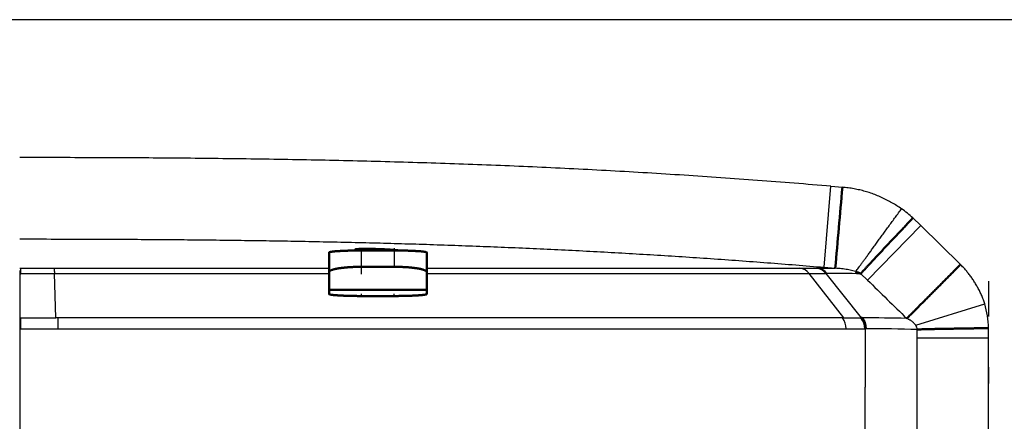
# Model space of a CAD drawing. Extents: x 0 to 420, y 0 to 297.
# Drawn here: x 124 to 130, y 65 to 68 of the extents above; entities that cross this region are included whole.
import ezdxf

# ---------------------------------------------------------------- set-up
doc = ezdxf.new("R2010")
doc.units = 0
doc.linetypes.add('DASHDOT', pattern=[18.5, 12, -3, 0.5, -3])
doc.layers.get('0').update_dxf_attribs({"lineweight": 13})

# ---------------------------------------------------------------- blocks, each defined once
blk = doc.blocks.new('BLOCK4853')
at = {"color": 7, "lineweight": 25}
for p, q in [((336.199, 80.15), (297, 80.15)), ((322.266, 70.99), (298.178, 70.99)), ((298.183, 70.655), (322.377, 70.655))]:
    blk.add_line(p, q, dxfattribs=at)
at = {"color": 7, "lineweight": 25, "ltscale": 0.06244}
blk.add_line((321.7, 72.545), (321.913, 75.033), dxfattribs=at)
at = {"color": 7, "lineweight": 25, "ltscale": 0.008838}
blk.add_line((321.913, 75.033), (322.265, 75.004), dxfattribs=at)
at = {"color": 7, "lineweight": 25, "ltscale": 0.058509}
blk.add_line((323.038, 72.148), (324.672, 73.824), dxfattribs=at)
at = {"color": 7, "lineweight": 25, "ltscale": 0.008502}
blk.add_line((324.428, 74.061), (324.672, 73.824), dxfattribs=at)
at = {"color": 7, "lineweight": 25, "ltscale": 0.04264}
blk.add_line((324.672, 73.824), (325.892, 72.633), dxfattribs=at)
at = {"color": 7, "lineweight": 50, "ltscale": 0.015058}
for p, q in [((306.5, 72.999), (306.5, 72.397)), ((309.5, 72.397), (309.5, 72.999))]:
    blk.add_line(p, q, dxfattribs=at)
at = {"color": 7, "lineweight": 50, "ltscale": 0.001142}
blk.add_line((307.4, 73.106), (307.4, 73.061), dxfattribs=at)
at = {"color": 7, "lineweight": 50, "ltscale": 0.0125}
for p, q in [((308, 73.061), (307.5, 73.061)), ((308.5, 73.061), (308, 73.061))]:
    blk.add_line(p, q, dxfattribs=at)
at = {"color": 7, "lineweight": 25, "ltscale": 0.012524}
for p, q in [((307.5, 72.56), (307.5, 73.061)), ((308.5, 73.061), (308.5, 72.56))]:
    blk.add_line(p, q, dxfattribs=at)
at = {"color": 7, "lineweight": 25, "ltscale": 0.000817984}
blk.add_line((297, 72.519), (297.033, 72.519), dxfattribs=at)
at = {"color": 7, "lineweight": 50, "ltscale": 0.000888625}
blk.add_line((297, 72.357), (297.036, 72.356), dxfattribs=at)
at = {"color": 7, "lineweight": 25, "ltscale": 0.004061}
blk.add_line((297.036, 72.356), (297.033, 72.519), dxfattribs=at)
at = {"color": 7, "lineweight": 25, "ltscale": 0.025687}
blk.add_line((297.033, 72.519), (298.06, 72.519), dxfattribs=at)
at = {"color": 7, "lineweight": 25, "ltscale": 0.210996}
blk.add_line((298.06, 72.519), (306.5, 72.518), dxfattribs=at)
at = {"color": 7, "lineweight": 25, "ltscale": 0.034162}
blk.add_line((298.106, 70.99), (298.066, 72.356), dxfattribs=at)
at = {"color": 7, "lineweight": 25, "ltscale": 0.210852}
blk.add_line((298.066, 72.355), (306.5, 72.356), dxfattribs=at)
at = {"color": 7, "lineweight": 50, "ltscale": 0.01372}
for p, q in [((306.5, 71.848), (306.5, 72.397)), ((309.5, 72.397), (309.5, 71.848))]:
    blk.add_line(p, q, dxfattribs=at)
at = {"color": 7, "lineweight": 50, "ltscale": 0.025}
for p, q in [((308.5, 72.56), (307.5, 72.56)), ((307.5, 71.663), (308.5, 71.663))]:
    blk.add_line(p, q, dxfattribs=at)
at = {"color": 7, "lineweight": 25, "ltscale": 0.286538}
blk.add_line((309.5, 72.518), (320.962, 72.518), dxfattribs=at)
at = {"color": 7, "lineweight": 25, "ltscale": 0.293587}
blk.add_line((309.5, 72.357), (321.243, 72.356), dxfattribs=at)
at = {"color": 7, "lineweight": 25, "ltscale": 0.01277}
blk.add_line((320.962, 72.518), (321.472, 72.519), dxfattribs=at)
at = {"color": 7, "lineweight": 25, "ltscale": 0.043234}
blk.add_line((322.304, 70.99), (321.243, 72.356), dxfattribs=at)
at = {"color": 7, "lineweight": 25, "ltscale": 0.012734}
blk.add_line((321.243, 72.356), (321.753, 72.356), dxfattribs=at)
at = {"color": 7, "lineweight": 25, "ltscale": 0.000396584}
blk.add_line((321.472, 72.519), (321.488, 72.519), dxfattribs=at)
at = {"color": 7, "lineweight": 25, "ltscale": 0.000397539}
blk.add_line((321.488, 72.519), (321.504, 72.519), dxfattribs=at)
at = {"color": 7, "lineweight": 25, "ltscale": 0.01347}
blk.add_line((321.504, 72.519), (322.043, 72.516), dxfattribs=at)
at = {"color": 7, "lineweight": 25, "ltscale": 0.008604}
blk.add_line((321.7, 72.545), (322.043, 72.516), dxfattribs=at)
at = {"color": 7, "lineweight": 25, "ltscale": 0.000435176}
blk.add_line((321.753, 72.356), (321.77, 72.356), dxfattribs=at)
at = {"color": 7, "lineweight": 25, "ltscale": 0.043544}
blk.add_line((322.852, 70.991), (321.77, 72.356), dxfattribs=at)
at = {"color": 7, "lineweight": 50, "ltscale": 0.00044839}
blk.add_line((321.77, 72.356), (321.788, 72.356), dxfattribs=at)
at = {"color": 7, "lineweight": 25, "ltscale": 0.00723}
blk.add_line((322.828, 72.348), (323.038, 72.148), dxfattribs=at)
at = {"color": 7, "lineweight": 50, "ltscale": 0.00309}
for p, q in [((306.5, 71.725), (306.5, 71.848)), ((309.5, 71.848), (309.5, 71.725))]:
    blk.add_line(p, q, dxfattribs=at)
at = {"color": 7, "lineweight": 50, "ltscale": 0.075}
blk.add_line((306.5, 71.848), (309.5, 71.848), dxfattribs=at)
at = {"color": 7, "lineweight": 25, "ltscale": 0.055471}
blk.add_line((324.516, 70.767), (326.636, 71.421), dxfattribs=at)
at = {"color": 7, "lineweight": 25, "ltscale": 0.000878994}
blk.add_line((297, 70.988), (297.035, 70.988), dxfattribs=at)
at = {"color": 7, "lineweight": 25, "ltscale": 0.026754}
blk.add_line((297.035, 70.988), (298.106, 70.99), dxfattribs=at)
at = {"color": 7, "lineweight": 25, "ltscale": 0.008368}
blk.add_line((297.036, 70.653), (297.035, 70.988), dxfattribs=at)
at = {"color": 7, "lineweight": 25, "ltscale": 0.001812}
blk.add_line((298.178, 70.99), (298.106, 70.99), dxfattribs=at)
at = {"color": 7, "lineweight": 25, "ltscale": 0.000930225}
blk.add_line((322.267, 70.99), (322.304, 70.99), dxfattribs=at)
at = {"color": 7, "lineweight": 50, "ltscale": 0.000486216}
blk.add_line((322.833, 70.991), (322.852, 70.991), dxfattribs=at)
at = {"color": 7, "lineweight": 50, "ltscale": 0.000479236}
blk.add_line((322.852, 70.991), (322.872, 70.993), dxfattribs=at)
at = {"color": 7, "lineweight": 25, "ltscale": 0.000879361}
blk.add_line((297, 70.653), (297.035, 70.653), dxfattribs=at)
at = {"color": 7, "lineweight": 25, "ltscale": 0.028699}
blk.add_line((297.035, 70.653), (298.183, 70.655), dxfattribs=at)
at = {"color": 7, "lineweight": 25, "ltscale": 0.000434819}
blk.add_line((322.949, 70.655), (322.966, 70.657), dxfattribs=at)
at = {"color": 7, "lineweight": 25, "ltscale": 0.000431432}
blk.add_line((322.966, 70.657), (322.984, 70.657), dxfattribs=at)
at = {"color": 7, "lineweight": 25, "ltscale": 0.044725}
blk.add_line((322.966, 70.657), (322.966, 68.868), dxfattribs=at)
at = {"color": 7, "lineweight": 25, "ltscale": 0.006371}
blk.add_line((324.563, 70.38), (324.563, 70.635), dxfattribs=at)
at = {"color": 7, "lineweight": 25, "ltscale": 0.007454}
blk.add_line((326.755, 70.38), (326.755, 70.678), dxfattribs=at)
at = {"color": 7, "lineweight": 25, "ltscale": 0.037817}
for p, q in [((324.563, 68.868), (324.563, 70.38)), ((326.755, 68.868), (326.755, 70.38))]:
    blk.add_line(p, q, dxfattribs=at)
at = {"color": 7, "lineweight": 25, "ltscale": 0.054822}
blk.add_line((324.563, 70.38), (326.755, 70.38), dxfattribs=at)
at = {"color": 7, "lineweight": 25, "ltscale": 0.0025}
for p, q in [((322.966, 68.768), (322.966, 68.868)), ((324.563, 68.768), (324.563, 68.868)), ((326.755, 68.768), (326.755, 68.868))]:
    blk.add_line(p, q, dxfattribs=at)
at = {"color": 7, "lineweight": 25, "ltscale": 0.399427}
blk.add_line((322.966, 52.79), (322.966, 68.768), dxfattribs=at)
at = {"color": 7, "lineweight": 25, "ltscale": 0.393133}
for p, q in [((324.563, 53.042), (324.563, 68.768)), ((326.755, 53.042), (326.755, 68.768))]:
    blk.add_line(p, q, dxfattribs=at)
at = {"color": 7, "lineweight": 50}
for centre, radius, start, end in [((-220.192, 121.831), 544.474, 354.80337, 355.06616), ((322.547, 71.865), 0.559, 59.7716, 77.3158), ((322.408, 70.654), 0.559, 0.2669, 37.1932), ((322.443, 70.664), 0.54, 359.3402, 37.5427)]:
    blk.add_arc(centre, radius, start, end, dxfattribs=at)
at = {"color": 7, "lineweight": 25}
for centre, radius, start, end in [((322.118, 71.56), 3.404, 47.2818, 54.8067), ((297.514, 116.394), 44.04, 269.3773, 270.7177), ((320.905, 72.097), 0.426, 37.5057, 82.4102), ((321.415, 72.1), 0.423, 37.2485, 82.2997), ((321.434, 72.102), 0.421, 37.1367, 82.6056), ((321.451, 72.099), 0.424, 37.4199, 82.7539), ((321.763, 8.106), 64.25, 89.05016, 89.978), ((486.721, 238.622), 233.464, 225.48423, 225.89648), ((323.686, 70.573), 3.07, 1.9585, 16.0207), ((288.168, 70.673), 10.015, 359.8994, 1.8169), ((321.809, 70.655), 0.568, 0.0359, 36.2646), ((322.572, 100.535), 29.545, 269.4804, 270.5066), ((322.386, 70.649), 0.563, 0.6339, 37.3631), ((322.624, -3.17), 74.163, 88.75141, 89.80901), ((324.301, 70.616), 0.262, 4.1594, 35.0142), ((322.652, 106.433), 35.778, 269.56, 270.4758), ((322.743, -3.372), 74.029, 88.59118, 89.81354)]:
    blk.add_arc(centre, radius, start, end, dxfattribs=at)
for points, knots in [([(321.913, 75.033), (321.161, 75.098), (319.659, 75.218), (317.403, 75.375), (315.147, 75.51), (312.89, 75.623), (310.629, 75.715), (308.363, 75.786), (306.09, 75.839), (303.81, 75.876), (301.533, 75.9), (299.263, 75.912), (297.754, 75.914), (297, 75.914)], [0, 0, 0, 0, 2.262001, 4.522591, 6.782365, 9.042559, 11.303483, 13.568095, 15.843862, 18.126903, 20.406972, 22.675987, 24.936029, 24.936029, 24.936029, 24.936029]), ([(324.08, 74.341), (324.032, 74.374), (323.934, 74.438), (323.784, 74.528), (323.628, 74.612), (323.466, 74.691), (323.301, 74.763), (323.134, 74.827), (322.965, 74.878), (322.794, 74.921), (322.62, 74.957), (322.443, 74.985), (322.324, 74.998), (322.265, 75.004)], [0, 0, 0, 0, 0.173648, 0.349641, 0.526944, 0.705622, 0.888093, 1.067168, 1.242316, 1.417716, 1.596118, 1.775598, 1.954411, 1.954411, 1.954411, 1.954411]), ([(322.67, 72.411), (322.68, 72.425), (322.702, 72.454), (322.739, 72.503), (322.781, 72.561), (322.83, 72.627), (322.885, 72.702), (322.947, 72.786), (323.014, 72.878), (323.086, 72.977), (323.163, 73.083), (323.245, 73.196), (323.331, 73.314), (323.42, 73.437), (323.511, 73.563), (323.605, 73.691), (323.7, 73.822), (323.795, 73.953), (323.891, 74.083), (323.986, 74.213), (324.048, 74.298), (324.08, 74.341)], [0, 0, 0, 0, 0.050281, 0.111233, 0.182907, 0.265354, 0.358623, 0.462521, 0.576387, 0.699507, 0.831164, 0.970634, 1.116945, 1.268887, 1.425235, 1.584765, 1.746265, 1.908611, 2.070723, 2.231524, 2.389935, 2.389935, 2.389935, 2.389935]), ([(297, 73.415), (297.367, 73.415), (298.026, 73.414), (298.978, 73.412), (299.856, 73.409), (300.732, 73.404), (301.608, 73.398), (302.484, 73.39), (303.36, 73.38), (304.236, 73.369), (305.112, 73.355), (305.988, 73.339), (306.863, 73.321), (307.738, 73.3), (308.613, 73.277), (309.488, 73.251), (310.362, 73.221), (311.236, 73.189), (312.11, 73.153), (312.983, 73.115), (313.856, 73.073), (314.729, 73.028), (315.602, 72.979), (316.474, 72.928), (317.346, 72.873), (318.217, 72.814), (319.088, 72.752), (319.959, 72.687), (320.83, 72.618), (321.41, 72.57), (321.7, 72.545)], [0, 0, 0, 0, 1.099406, 1.979637, 2.855675, 3.73181, 4.607992, 5.484173, 6.360306, 7.236346, 8.11226, 8.98803, 9.863642, 10.73908, 11.614333, 12.489386, 13.364233, 14.238868, 15.113305, 15.987558, 16.861643, 17.735575, 18.60937, 19.483045, 20.356614, 21.230093, 22.103496, 22.97684, 23.850139, 24.723411, 24.723411, 24.723411, 24.723411]), ([(326.636, 71.421), (326.623, 71.464), (326.593, 71.55), (326.542, 71.677), (326.485, 71.8), (326.423, 71.921), (326.357, 72.035), (326.288, 72.145), (326.216, 72.25), (326.14, 72.35), (326.061, 72.447), (325.978, 72.541), (325.921, 72.602), (325.892, 72.633)], [0, 0, 0, 0, 0.136582, 0.273206, 0.409454, 0.545123, 0.679141, 0.806836, 0.933738, 1.059612, 1.184326, 1.309087, 1.435088, 1.435088, 1.435088, 1.435088]), ([(298.06, 72.519), (298.061, 72.517), (298.061, 72.513), (298.062, 72.507), (298.062, 72.498), (298.063, 72.487), (298.063, 72.474), (298.063, 72.459), (298.064, 72.442), (298.064, 72.423), (298.064, 72.402), (298.065, 72.38), (298.066, 72.364), (298.066, 72.356)], [0, 0, 0, 0, 0.0044976, 0.0112238, 0.0201496, 0.0312157, 0.0443534, 0.0594911, 0.0765555, 0.0954735, 0.1161721, 0.138579, 0.1626225, 0.1626225, 0.1626225, 0.1626225]), ([(322.67, 72.411), (322.643, 72.42), (322.589, 72.437), (322.506, 72.457), (322.421, 72.474), (322.332, 72.488), (322.24, 72.501), (322.143, 72.51), (322.077, 72.514), (322.043, 72.516)], [0, 0, 0, 0, 0.0855295, 0.1684858, 0.255459, 0.3460269, 0.4389441, 0.5353363, 0.6373454, 0.6373454, 0.6373454, 0.6373454]), ([(324.516, 70.767), (324.51, 70.774), (324.497, 70.789), (324.476, 70.811), (324.454, 70.833), (324.431, 70.857), (324.406, 70.879), (324.379, 70.899), (324.352, 70.916), (324.325, 70.932), (324.298, 70.947), (324.27, 70.961), (324.25, 70.97), (324.24, 70.975)], [0, 0, 0, 0, 0.0290978, 0.0591758, 0.0905345, 0.1236813, 0.1576033, 0.1910736, 0.2237133, 0.2544674, 0.2844053, 0.3157209, 0.349312, 0.349312, 0.349312, 0.349312])]:
    blk.add_open_spline(points, degree=3, knots=knots, dxfattribs=at)
at = {"color": 7, "lineweight": 50}
for points, knots in [([(324.428, 74.061), (324.403, 74.035), (324.353, 73.981), (324.274, 73.896), (324.187, 73.804), (324.091, 73.702), (323.986, 73.59), (323.873, 73.47), (323.754, 73.344), (323.632, 73.215), (323.512, 73.087), (323.396, 72.964), (323.288, 72.85), (323.192, 72.746), (323.107, 72.655), (323.035, 72.578), (322.976, 72.513), (322.927, 72.459), (322.888, 72.416), (322.856, 72.379), (322.837, 72.358), (322.828, 72.347)], [0, 0, 0, 0, 0.107098, 0.221626, 0.347738, 0.487583, 0.641354, 0.807398, 0.982358, 1.16148, 1.339167, 1.509628, 1.667889, 1.810331, 1.934659, 2.040042, 2.127333, 2.198606, 2.256486, 2.303886, 2.343772, 2.343772, 2.343772, 2.343772]), ([(306.5, 72.999), (306.5, 73.001), (306.502, 73.004), (306.509, 73.008), (306.519, 73.011), (306.532, 73.015), (306.548, 73.018), (306.568, 73.022), (306.59, 73.025), (306.614, 73.028), (306.642, 73.031), (306.671, 73.034), (306.704, 73.037), (306.739, 73.039), (306.775, 73.042), (306.815, 73.044), (306.856, 73.047), (306.899, 73.049), (306.944, 73.051), (306.991, 73.052), (307.04, 73.054), (307.091, 73.056), (307.144, 73.057), (307.199, 73.058), (307.256, 73.059), (307.314, 73.06), (307.375, 73.061), (307.437, 73.061), (307.479, 73.061), (307.5, 73.061)], [0, 0, 0, 0, 0.004407, 0.011467, 0.021881, 0.035626, 0.05248, 0.072184, 0.094522, 0.119396, 0.146835, 0.176842, 0.209342, 0.24421, 0.281299, 0.32047, 0.361619, 0.404712, 0.4498, 0.496935, 0.546101, 0.597258, 0.650347, 0.705308, 0.762084, 0.820636, 0.880952, 0.943063, 1.006882, 1.006882, 1.006882, 1.006882]), ([(308.652, 73.06), (308.648, 73.061), (308.639, 73.062), (308.625, 73.064), (308.61, 73.067), (308.593, 73.069), (308.575, 73.071), (308.556, 73.073), (308.535, 73.075), (308.513, 73.077), (308.49, 73.079), (308.467, 73.081), (308.442, 73.083), (308.416, 73.084), (308.389, 73.086), (308.361, 73.088), (308.333, 73.09), (308.304, 73.092), (308.274, 73.093), (308.243, 73.095), (308.212, 73.096), (308.181, 73.098), (308.149, 73.099), (308.117, 73.101), (308.085, 73.102), (308.053, 73.103), (308.02, 73.104), (307.987, 73.105), (307.954, 73.106), (307.922, 73.107), (307.889, 73.108), (307.857, 73.109), (307.825, 73.109), (307.794, 73.11), (307.763, 73.11), (307.732, 73.111), (307.702, 73.111), (307.673, 73.111), (307.644, 73.111), (307.616, 73.111), (307.589, 73.111), (307.563, 73.111), (307.538, 73.111), (307.514, 73.11), (307.491, 73.11), (307.469, 73.109), (307.448, 73.109), (307.428, 73.108), (307.41, 73.107), (307.393, 73.106), (307.377, 73.105), (307.362, 73.104), (307.349, 73.103), (307.338, 73.102), (307.328, 73.1), (307.319, 73.099), (307.312, 73.097), (307.307, 73.096), (307.303, 73.094), (307.3, 73.093), (307.299, 73.091), (307.299, 73.091)], [0, 0, 0, 0, 0.01279, 0.026993, 0.042575, 0.059494, 0.0777, 0.09715, 0.117811, 0.139645, 0.162603, 0.186634, 0.211683, 0.237689, 0.26459, 0.292326, 0.320833, 0.350052, 0.379926, 0.410393, 0.441377, 0.472803, 0.504601, 0.536709, 0.569065, 0.60161, 0.634283, 0.667023, 0.699762, 0.732427, 0.764939, 0.797209, 0.829157, 0.860716, 0.891819, 0.922399, 0.952391, 0.981728, 1.010346, 1.038184, 1.065182, 1.091281, 1.11643, 1.140577, 1.163682, 1.185718, 1.206647, 1.226422, 1.244983, 1.262269, 1.278217, 1.292768, 1.305869, 1.317478, 1.32757, 1.336141, 1.343212, 1.348812, 1.352979, 1.355815, 1.357672, 1.357672, 1.357672, 1.357672]), ([(307.299, 73.091), (307.299, 73.09), (307.301, 73.088), (307.304, 73.086), (307.309, 73.084), (307.317, 73.082), (307.326, 73.08), (307.337, 73.078), (307.35, 73.075), (307.365, 73.073), (307.382, 73.071), (307.394, 73.069), (307.4, 73.069)], [0, 0, 0, 0, 0.0022853, 0.0060438, 0.0116447, 0.0191742, 0.0286522, 0.040075, 0.0534249, 0.0686728, 0.0857773, 0.1046833, 0.1046833, 0.1046833, 0.1046833]), ([(308.5, 73.061), (308.521, 73.061), (308.563, 73.061), (308.626, 73.061), (308.687, 73.06), (308.746, 73.059), (308.804, 73.058), (308.859, 73.057), (308.912, 73.056), (308.963, 73.054), (309.012, 73.052), (309.059, 73.051), (309.104, 73.049), (309.147, 73.046), (309.188, 73.044), (309.227, 73.042), (309.264, 73.039), (309.298, 73.037), (309.33, 73.034), (309.36, 73.031), (309.387, 73.028), (309.412, 73.025), (309.434, 73.021), (309.453, 73.018), (309.469, 73.015), (309.482, 73.011), (309.491, 73.008), (309.498, 73.004), (309.5, 73.001), (309.5, 72.999)], [0, 0, 0, 0, 0.063895, 0.126414, 0.187489, 0.246905, 0.304395, 0.359732, 0.41282, 0.463782, 0.512815, 0.559926, 0.605083, 0.648237, 0.68933, 0.728294, 0.765061, 0.799562, 0.831736, 0.861525, 0.888863, 0.913668, 0.93584, 0.955258, 0.971778, 0.98524, 0.995489, 1.002487, 1.00689, 1.00689, 1.00689, 1.00689]), ([(325.892, 72.633), (325.857, 72.597), (325.785, 72.525), (325.677, 72.417), (325.569, 72.307), (325.46, 72.198), (325.352, 72.089), (325.245, 71.981), (325.14, 71.875), (325.038, 71.772), (324.939, 71.672), (324.844, 71.577), (324.753, 71.486), (324.668, 71.4), (324.588, 71.32), (324.514, 71.246), (324.447, 71.178), (324.386, 71.118), (324.331, 71.064), (324.284, 71.017), (324.254, 70.988), (324.24, 70.975)], [0, 0, 0, 0, 0.151118, 0.304306, 0.458638, 0.613188, 0.767028, 0.919199, 1.068668, 1.2144, 1.355356, 1.490508, 1.619012, 1.740211, 1.853454, 1.958093, 2.053519, 2.139491, 2.215956, 2.282864, 2.340138, 2.340138, 2.340138, 2.340138]), ([(307.5, 72.56), (307.479, 72.56), (307.436, 72.56), (307.373, 72.559), (307.311, 72.557), (307.25, 72.555), (307.191, 72.552), (307.134, 72.549), (307.079, 72.545), (307.026, 72.541), (306.976, 72.536), (306.929, 72.531), (306.884, 72.526), (306.842, 72.52), (306.801, 72.514), (306.763, 72.507), (306.728, 72.501), (306.695, 72.494), (306.664, 72.487), (306.636, 72.479), (306.61, 72.471), (306.586, 72.463), (306.565, 72.455), (306.546, 72.446), (306.531, 72.437), (306.518, 72.428), (306.508, 72.418), (306.502, 72.408), (306.5, 72.4), (306.5, 72.397)], [0, 0, 0, 0, 0.064409, 0.127565, 0.189555, 0.250276, 0.309491, 0.366891, 0.422157, 0.475015, 0.525288, 0.572933, 0.61806, 0.660939, 0.701685, 0.74016, 0.776302, 0.810114, 0.841637, 0.870924, 0.898018, 0.922937, 0.945666, 0.966161, 0.984361, 1.000231, 1.013838, 1.025513, 1.03607, 1.03607, 1.03607, 1.03607]), ([(309.5, 72.397), (309.5, 72.4), (309.498, 72.408), (309.492, 72.418), (309.482, 72.428), (309.468, 72.438), (309.451, 72.447), (309.431, 72.457), (309.408, 72.465), (309.382, 72.474), (309.354, 72.482), (309.323, 72.49), (309.29, 72.497), (309.255, 72.504), (309.218, 72.511), (309.179, 72.517), (309.138, 72.523), (309.095, 72.528), (309.051, 72.533), (309.005, 72.538), (308.957, 72.542), (308.907, 72.546), (308.856, 72.55), (308.802, 72.553), (308.745, 72.555), (308.687, 72.557), (308.626, 72.559), (308.564, 72.56), (308.521, 72.56), (308.5, 72.56)], [0, 0, 0, 0, 0.010574, 0.022359, 0.036295, 0.05286, 0.072241, 0.094437, 0.119324, 0.146702, 0.176343, 0.208046, 0.241696, 0.277335, 0.315025, 0.354593, 0.395887, 0.438824, 0.483392, 0.529635, 0.577652, 0.627566, 0.679512, 0.733609, 0.789929, 0.848472, 0.909135, 0.971716, 1.036046, 1.036046, 1.036046, 1.036046]), ([(306.5, 71.725), (306.5, 71.723), (306.502, 71.719), (306.509, 71.716), (306.519, 71.712), (306.532, 71.709), (306.549, 71.705), (306.57, 71.702), (306.593, 71.698), (306.619, 71.695), (306.648, 71.692), (306.679, 71.689), (306.712, 71.686), (306.747, 71.684), (306.784, 71.681), (306.823, 71.679), (306.864, 71.677), (306.907, 71.675), (306.951, 71.673), (306.997, 71.671), (307.045, 71.669), (307.094, 71.668), (307.146, 71.667), (307.2, 71.666), (307.256, 71.665), (307.314, 71.664), (307.374, 71.663), (307.437, 71.663), (307.479, 71.663), (307.5, 71.663)], [0, 0, 0, 0, 0.004449, 0.011597, 0.022127, 0.036137, 0.053557, 0.074223, 0.0979, 0.124308, 0.153158, 0.184205, 0.217303, 0.252479, 0.289771, 0.328988, 0.36997, 0.412625, 0.456932, 0.502931, 0.55071, 0.60039, 0.652099, 0.705949, 0.762008, 0.820271, 0.880632, 0.942882, 1.006846, 1.006846, 1.006846, 1.006846]), ([(308.5, 71.663), (308.521, 71.663), (308.564, 71.663), (308.626, 71.663), (308.688, 71.664), (308.748, 71.665), (308.807, 71.666), (308.864, 71.667), (308.919, 71.668), (308.972, 71.67), (309.022, 71.672), (309.069, 71.674), (309.114, 71.676), (309.157, 71.678), (309.197, 71.68), (309.235, 71.683), (309.271, 71.685), (309.304, 71.688), (309.335, 71.69), (309.363, 71.693), (309.389, 71.696), (309.413, 71.699), (309.434, 71.702), (309.453, 71.706), (309.469, 71.709), (309.482, 71.712), (309.491, 71.716), (309.498, 71.72), (309.5, 71.723), (309.5, 71.725)], [0, 0, 0, 0, 0.064055, 0.126879, 0.188554, 0.248979, 0.307918, 0.365068, 0.42011, 0.472767, 0.522854, 0.570309, 0.615217, 0.657821, 0.69826, 0.73639, 0.772129, 0.805461, 0.836408, 0.864998, 0.891248, 0.91514, 0.936612, 0.955548, 0.971783, 0.985114, 0.995347, 1.002411, 1.006853, 1.006853, 1.006853, 1.006853]), ([(324.563, 70.635), (324.58, 70.636), (324.618, 70.637), (324.679, 70.639), (324.748, 70.641), (324.828, 70.644), (324.92, 70.646), (325.025, 70.648), (325.142, 70.651), (325.271, 70.653), (325.41, 70.656), (325.557, 70.658), (325.707, 70.66), (325.859, 70.663), (326.008, 70.665), (326.151, 70.668), (326.287, 70.67), (326.415, 70.672), (326.535, 70.674), (326.647, 70.676), (326.719, 70.678), (326.755, 70.678)], [0, 0, 0, 0, 0.053122, 0.113028, 0.181844, 0.261417, 0.353174, 0.457979, 0.575775, 0.705529, 0.84539, 0.992803, 1.144563, 1.297107, 1.447016, 1.591354, 1.727981, 1.855775, 1.97475, 2.086156, 2.192542, 2.192542, 2.192542, 2.192542])]:
    blk.add_open_spline(points, degree=3, knots=knots, dxfattribs=at)

msp = doc.modelspace()

# ---------------------------------------------------------------- linework, layer by layer
at = {"color": 7, "linetype": 'DASHDOT', "lineweight": 25, "ltscale": 0.479992}
msp.add_line((133.8279, 67.8505), (114.6282, 67.8505), dxfattribs=at)
at = {"color": 7, "linetype": 'DASHDOT', "lineweight": 25, "ltscale": 0.003985}
for p, q in [((126.328, 66.2866), (126.328, 66.446)), ((126.528, 66.446), (126.528, 66.2866))]:
    msp.add_line(p, q, dxfattribs=at)
at = {"color": 7, "linetype": 'DASHDOT', "lineweight": 25, "ltscale": 0.000307922}
msp.add_line((126.4279, 66.4438), (126.4279, 66.4314), dxfattribs=at)
at = {"color": 7, "linetype": 'DASHDOT', "lineweight": 25, "ltscale": 0.107197}
msp.add_line((124.2282, 66.3091), (124.2282, 62.0213), dxfattribs=at)
at = {"color": 7, "linetype": 'DASHDOT', "lineweight": 25, "ltscale": 0.104028}
msp.add_line((130.1791, 62.0822), (130.1791, 66.2433), dxfattribs=at)
at = {"color": 7, "linetype": 'DASHDOT', "lineweight": 25, "ltscale": 0.000370979}
for p, q in [((126.328, 66.1518), (126.328, 66.1666)), ((126.528, 66.1518), (126.528, 66.1666))]:
    msp.add_line(p, q, dxfattribs=at)

# ---------------------------------------------------------------- block references
at = {"lineweight": 0, "xscale": 0.2, "yscale": 0.2, "zscale": 0.2}
msp.add_blockref('BLOCK4853', (64.828, 51.8205), dxfattribs=at)

doc.saveas('drawing.dxf')
